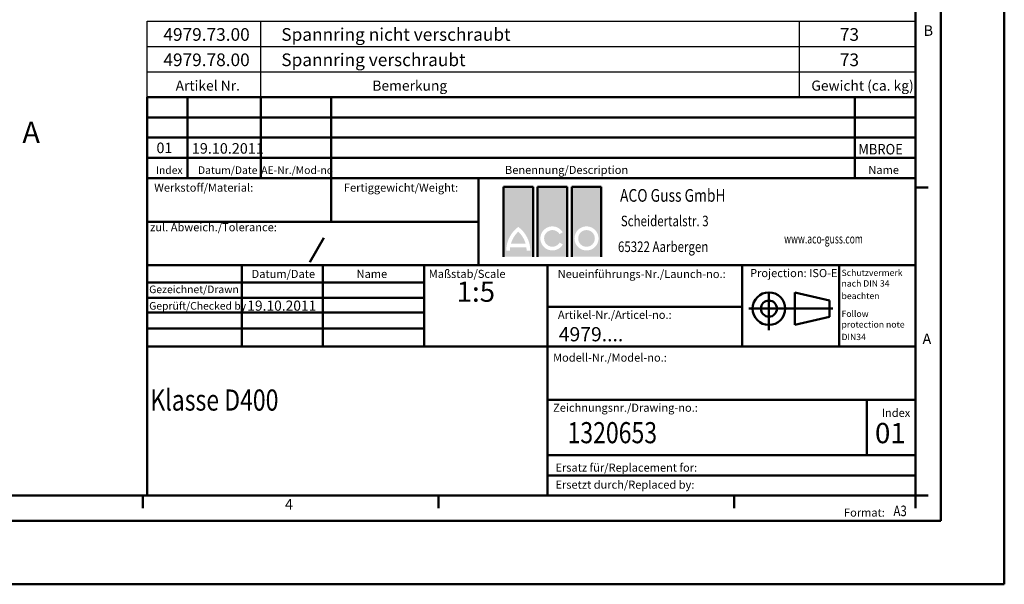
# Model space of a CAD drawing. Units: millimetres. Extents: x -75 to 2175, y -75 to 1560.
# Drawn here: x 1009 to 2175, y -75 to 594 of the extents above; entities that cross this region are included whole.
import ezdxf

# ---------------------------------------------------------------- set-up
doc = ezdxf.new("R2010")
doc.units = ezdxf.units.MM
doc.header["$LTSCALE"] = 5
doc.linetypes.add('AM_DIN_G_W050x2', pattern=[6.875, 4.75, -0.875, 0.375, -0.875])
for name, color, linetype, lineweight in [('AM_0', 7, 'Continuous', 50), ('AM_4', 3, 'Continuous', 25), ('AM_6', 2, 'Continuous', 35), ('AM_8', 1, 'Continuous', 25), ('AM_BOR', 7, 'Continuous', 50)]:
    doc.layers.add(name, color=color, linetype=linetype, lineweight=lineweight)
doc.styles.add('ACISOTS', font='isocp.shx', dxfattribs={"height": 1})
doc.styles.add('BEMSTIL', font='simplex', dxfattribs={"width": 0.8, "height": 3.5})
doc.styles.add('ROMANC', font='romanc', dxfattribs={"width": 0.8, "height": 2.6})
doc.styles.add('SIMPLEX', font='simplex')
doc.styles.get("Standard").update_dxf_attribs({"font": 'ISOCP.SHX'})

# ---------------------------------------------------------------- blocks, each defined once
blk = doc.blocks.new('RA_A3_AC')
at = {"layer": 'AM_BOR', "color": 1}
for p, q in [((435, 312), (435, -15)), ((420, 297), (420, 0)), ((413.9999999999999, 79), (416.9999999999999, 79)), ((231, 6.000000000000057), (231, 3.000000000000057)), ((301, 6.000000000000057), (301, 3.000000000000057)), ((371, 6.000000000000057), (371, 3.000000000000057)), ((413.9999999999999, 6.000000000000057), (415.9999999999999, 6.000000000000057)), ((413.9999999999999, 6.000000000000057), (413.9999999999999, 3.000000000000057)), ((413.9999999999999, 6), (416.9999999999999, 6)), ((420, 0), (0, 0)), ((435, -15), (-15, -15))]:
    blk.add_line(p, q, dxfattribs=at)
at = {"layer": 'AM_BOR', "color": 7}
for p, q in [((414, 291), (414, 6)), ((414, 6), (21, 6))]:
    blk.add_line(p, q, dxfattribs=at)
at = {"layer": 'AM_BOR', "color": 1}
for s, p in [('B', (415.897292466206, 114.8944310095264)), ('A', (415.6306257995393, 41.89443100952641)), ('4', (264.6644387474798, 2.709844013406931))]:
    blk.add_text(s, height=2.5, dxfattribs=at).set_placement(p)
at = {"layer": 'AM_BOR', "color": 1, "style": 'BEMSTIL', "width": 0.8}
blk.add_text('A3', height=2.5, dxfattribs=at).set_placement((408.7399669165766, 1.146414063727605))
blk = doc.blocks.new('SF_AGT_AE')
at = {"layer": 'AM_8'}
h = blk.add_hatch(color=256, dxfattribs=at)
h.paths.add_polyline_path([(-97.58894477962708, 73.12518164187283), (-97.58894477962708, 56.5816787406177), (-90.60298289356395, 56.5816787406177), (-90.60298289356395, 73.12518164187283)])
edge = h.paths.add_edge_path(flags=16)
edge.add_line((-91.24415706436419, 58.02771232928957), (-92.12166681130425, 58.02771232928957))
edge.add_arc((-98.26408883659452, 57.99676215612745), 6.142499999999175, 0.2886970779138868, 7.694162964581424)
edge.add_line((-92.17689071937612, 58.81915216805761), (-96.0150369538148, 58.81915216805761))
edge.add_arc((-89.92783883659469, 57.99676215612648), 6.142500000000992, 172.3058370354114, 179.7113029220768)
edge.add_line((-96.07026086188678, 58.02771232928957), (-96.94777060882684, 58.02771232928957))
edge.add_arc((-89.92783883659563, 57.99676215612745), 7.02, 126.42357364233061, 179.7473903073514, ccw=False)
edge.add_arc((-98.26408883659548, 57.99676215612733), 7.020000000000073, 0.25260969264962796, 53.5764263576703, ccw=False)
h = blk.add_hatch(color=256, dxfattribs=at)
h.paths.add_polyline_path([(-82.52235009719216, 56.5816787406177), (-82.52235009719216, 73.12518164187283), (-89.5083119832553, 73.12518164187283), (-89.5083119832553, 56.5816787406177)])
edge = h.paths.add_edge_path(flags=16)
edge.add_arc((-86.01533104022374, 60.91797076638012), 1.974375000000107, 31.05580049908803, 329.9999999999974)
edge.add_line((-84.3054721336268, 59.93078326637995), (-83.54553484180589, 59.49203326637994))
edge.add_arc((-86.0153310402237, 60.91797076637992), 2.851875000000035, 30.730917265926394, 330.0000000000013, ccw=False)
edge.add_line((-83.56392587198287, 62.3752983605561), (-84.3239524935877, 61.93649678598132))
h = blk.add_hatch(color=256, dxfattribs=at)
h.paths.add_polyline_path([(-74.44171730082026, 56.5816787406177), (-74.44171730082026, 73.12518164187283), (-81.42767918688351, 73.12518164187283), (-81.42767918688351, 56.5816787406177)])
edge = h.paths.add_edge_path(flags=16)
edge.add_arc((-77.93469824385188, 60.91797076638001), 2.851874999999999, -264.12381028775053, 11.459155902616487, ccw=False)
edge.add_arc((-77.93469824385188, 60.91797076638001), 2.851874999999998, 11.459155902616487, 95.87618971224953, ccw=False)
h = blk.add_hatch(color=256, dxfattribs=at)
edge = h.paths.add_edge_path()
edge.add_arc((-89.92783883659607, 57.9967621561275), 6.142499999999559, 132.7321100425983, 163.9341249727664)
edge.add_line((-95.83043828068294, 59.69665216805761), (-92.36148939250809, 59.69665216805761))
edge.add_arc((-98.2640888365952, 57.9967621561275), 6.142499999999779, 16.06587502723275, 47.26788995739916)
h = blk.add_hatch(color=256, dxfattribs=at)
edge = h.paths.add_edge_path()
edge.add_arc((-77.9346982438519, 60.91797076638001), 1.974374999999985, 191.4591559026164, 548.7733448858036)
edge.add_arc((-77.93469824385188, 60.91797076638001), 1.974374999999994, 188.7733448858036, 191.4591559026163)
at = {"layer": 'AM_0'}
for p, q in [((-97.58894477962708, 73.12518164187283), (-97.58894477962708, 56.5816787406177)), ((-90.60298289356395, 73.12518164187283), (-97.58894477962708, 73.12518164187283)), ((-90.60298289356395, 56.5816787406177), (-90.60298289356395, 73.12518164187283)), ((-89.5083119832553, 73.12518164187283), (-89.5083119832553, 56.5816787406177)), ((-82.52235009719216, 73.12518164187283), (-89.5083119832553, 73.12518164187283)), ((-82.52235009719216, 56.5816787406177), (-82.52235009719216, 73.12518164187283)), ((-81.42767918688351, 56.5816787406177), (-81.42767918688351, 73.12518164187283)), ((-81.42767918688351, 73.12518164187283), (-74.44171730082026, 73.12518164187283)), ((-74.44171730082026, 73.12518164187283), (-74.44171730082026, 56.5816787406177))]:
    blk.add_line(p, q, dxfattribs=at)
at = {"layer": 'AM_BOR', "color": 1}
for p, q in [((0, 94.3928067539565), (-181.9996613034176, 94.3928067539565)), ((0, 94.3928067539565), (-181.9996613034176, 94.3928067539565)), ((-172.4331653853768, 94.3928067539565), (-172.4331653853768, 75.19280675395652)), ((-155.0788604706999, 75.19280675395652), (-155.0788604706999, 94.3928067539565)), ((-138.3902910411203, 75.19280675395652), (-138.3902910411203, 94.3928067539565)), ((-14.40000000000001, 94.3928067539565), (-14.40000000000001, 75.19280675395652)), ((-14.40000000000001, 94.3928067539565), (-14.40000000000001, 75.19280675395652)), ((-181.9996613034176, 89.59280675395652), (0, 89.59280675395652)), ((-181.9996613034176, 89.59280675395652), (0, 89.59280675395652)), ((-181.9996613034176, 84.79280675395654), (-163.6950312234176, 84.79280675395654)), ((-181.9996613034176, 84.79280675395654), (-163.6950312234176, 84.79280675395654)), ((-163.6950312234176, 84.79280675395654), (0, 84.79280675395654)), ((-163.6950312234176, 84.79280675395654), (0, 84.79280675395654)), ((0, 79.99280675395653), (-181.9996613034176, 79.99280675395653)), ((0, 79.99280675395653), (-181.9996613034176, 79.99280675395653)), ((0, 75.19280675395652), (-181.9996613034176, 75.19280675395652)), ((-138.374904530252, 75.19280675395652), (-138.374904530252, 64.87280675395652)), ((-103.5196613034176, 75.19280675395652), (-103.5196613034176, 54.55280675395653)), ((-103.5196613034176, 75.19280675395652), (-103.5196613034176, 54.55280675395653)), ((-181.9996613034176, 64.87280675395652), (-103.5196613034176, 64.87280675395652)), ((-181.9996613034176, 64.87280675395652), (-103.5196613034176, 64.87280675395652)), ((-140.1651110514591, 61.07677197989545), (-143.483999324276, 55.32828886673212)), ((-159.5771941993333, 54.55280675395653), (-159.5771941993333, 35.35280675395654)), ((-140.3836613034176, 54.55280675395653), (-140.3836613034176, 35.35280675395654)), ((-140.3836613034176, 54.55280675395653), (-140.3836613034176, 35.35280675395654)), ((-116.3836613034176, 35.35280675395654), (-116.3836613034176, 54.55280675395653)), ((-116.3836613034176, 35.35280675395654), (-116.3836613034176, 54.55280675395653)), ((-41.06476082341771, 54.56435747395656), (-41.06476082341771, 35.35280675395654)), ((-41.06476082341771, 54.56435747395656), (-41.06476082341771, 35.35280675395654)), ((-181.9996613034176, 50.46633295671521), (-116.3836613034176, 50.46633295671521)), ((-116.3836613034176, 46.82581290218027), (-181.9996613034176, 46.82581290218027)), ((-41.31950684888812, 44.6999794312396), (-87.19966130341761, 44.6999794312396)), ((-181.9996613034176, 43.36367484506107), (-116.3836613034176, 43.36367484506107)), ((-181.9996613034176, 39.61766183385191), (-116.3836613034176, 39.61766183385191)), ((0, 4.800000000000011), (-87.19966130341761, 4.800000000000011)), ((0, 4.800000000000011), (-87.19966130341761, 4.800000000000011))]:
    blk.add_line(p, q, dxfattribs=at)
at = {"layer": 'AM_BOR', "color": 7}
for p, q in [((-181.9996613034176, 94.3928067539565), (-181.9996613034176, 2.571673343026992e-17)), ((0, 75.19280675395652), (-181.9996613034176, 75.19280675395652)), ((0, 54.55280675395653), (-181.9996613034176, 54.55280675395653)), ((-116.3836613034176, 35.35280675395654), (-116.3836613034176, 54.55280675395653)), ((-87.19966130341761, 54.55280675395653), (-87.19966130341761, 0)), ((-20.35767440320097, 46.18724841507546), (-28.56540192563259, 48.14851416768965)), ((-28.56540192563259, 48.14851416768965), (-28.56540192563259, 40.42448213256938)), ((-20.35767440320097, 46.18724841507546), (-20.35767440320097, 42.38574788518355)), ((-28.56540192563259, 40.42448213256935), (-20.35767440320097, 42.38574788518355)), ((0, 35.35280675395654), (-181.9996613034176, 35.35280675395654)), ((-87.19966130341761, 22.72781954587191), (0.0146439592749914, 22.72781954587191)), ((-11.52000000000007, 22.72781954587191), (-11.52000000000001, 9.599999999999994)), ((-87.19966130341761, 9.599999999999994), (0, 9.599999999999994))]:
    blk.add_line(p, q, dxfattribs=at)
at = {"layer": 'AM_BOR', "color": 4, "linetype": 'AM_DIN_G_W050x2'}
for p, q in [((-34.74386019962, 48.14851416768965), (-34.74386019962, 39.21347584788248)), ((-39.53594956054297, 44.28649815012952), (-19.57954188948145, 44.28649815012952))]:
    blk.add_line(p, q, dxfattribs=at)
at = {"layer": 'AM_BOR', "color": 1}
blk.add_lwpolyline([(-18.13639407631837, 54.55280675395653), (-18.13639407631831, 35.35280675395654)], dxfattribs=at)
at = {"layer": 'AM_BOR', "color": 7}
for radius in [3.862016017560172, 1.900750264945824]:
    blk.add_circle((-34.74386019962, 44.28649815012952), radius, dxfattribs=at)
at = {"layer": 'AM_BOR', "color": 1}
for s, height, p in [('Index', 1.8, (-179.8975061546799, 76.18942115395652)), ('Datum/Date', 1.8, (-169.9397953056839, 76.18942115395652)), ('AE-Nr./Mod-no', 1.8, (-154.9589849931506, 76.18942115395652)), ('Benennung/Description', 1.92, (-97.2408907434176, 76.18942115395652)), ('Name', 1.92, (-11.19200256000002, 76.18942115395652)), ('Werkstoff/Material:', 1.92, (-180.3196613034176, 71.99242883395658)), ('Fertiggewicht/Weight:', 1.92, (-135.3856771933538, 71.99242883395658)), ('zul. Abweich./Tolerance:', 1.92, (-181.2796613034176, 62.61310517971691)), ('Datum/Date', 1.92, (-157.2455381034177, 51.55561903671523)), ('Maßstab/Scale', 1.92, (-115.2925800234176, 51.56412419395656)), ('Neueinführungs-Nr./Launch-no.:', 1.92, (-84.75632793766921, 51.53895587395658)), ('Projection: ISO-E', 1.92, (-39.19830374287923, 51.75125410565403)), ('Schutzvermerk', 1.5, (-17.54585492011154, 52.02935157512965)), ('Name', 1.92, (-132.3821304234176, 51.56194063671524)), ('Gezeichnet/Drawn', 1.8, (-181.5024707136261, 47.95769029949139)), ('nach DIN 34', 1.5, (-17.54585492011154, 49.50922236241669)), ('beachten', 1.5, (-17.54585492011154, 46.54930244192673)), ('Geprüft/Checked by', 1.8, (-181.5024707136261, 44.04959814228494)), ('Artikel-Nr./Articel-no.:', 1.92, (-84.70462597330794, 41.86993219757488)), ('Follow', 1.5, (-17.54585492011154, 42.31914965817887)), ('protection note', 1.5, (-17.54585492011154, 39.79902044546591)), ('DIN34', 1.5, (-17.54585492011154, 36.83910052497595)), ('Modell-Nr./Model-no.:', 1.92, (-85.8489029034177, 31.73775553183725)), ('Zeichnungsnr./Drawing-no.:', 1.92, (-85.8489029034177, 19.86633597179272)), ('Index', 1.92, (-8.019004800000033, 18.65193804451556)), ('Ersatz für/Replacement for:', 1.92, (-85.2832680234177, 5.687723519999992)), ('Ersetzt durch/Replaced by:', 1.92, (-85.27966130341761, 1.645714559999988)), ('Format:', 1.92, (-16.95730727846626, -4.966000708836788))]:
    blk.add_text(s, height=height, dxfattribs=at).set_placement(p)
at = {"layer": 'AM_BOR', "color": 3, "style": 'ROMANC', "width": 0.8}
for s, height, p in [('ACO Guss GmbH', 3, (-69.99617625822651, 69.60978393061276)), ('65322 Aarbergen', 2.5, (-70.4896262408306, 57.70146286336524))]:
    blk.add_text(s, height=height, dxfattribs=at).set_placement(p)
at = {"layer": 'AM_BOR', "color": 1}
for s, height, style, width, p in [('Scheidertalstr. 3', 2.5, 'ROMANC', 0.8, (-69.80969717381174, 63.80447386315302)), ('www.aco-guss.com', 2.2, 'SIMPLEX', 0.67977776, (-31.13412834278293, 59.72181402265966))]:
    blk.add_text(s, height=height, dxfattribs=dict(at, style=style, width=width)).set_placement(p)
at = {"layer": 'AM_BOR', "color": 2}
for tag, p in [('19', (-180.0316613034176, 66.18681326092965)), ('20', (-135.1917120733539, 65.89881326092967)), ('21', (-180.0316613034176, 56.16143004300196)), ('22', (-137.8465401461526, 55.87343004300197)), ('26', (-84.92928023192653, 45.86389277642616)), ('9', (-107.8334820544984, 41.28232011008384)), ('10', (-107.8280916319108, 36.92960316438649)), ('12', (-84.50853148885994, 36.54989421273262)), ('5', (-180.5487734210543, 14.81853591742899)), ('6', (-180.7343639473531, 9.174580541078853)), ('7', (-180.8298184680478, 2.890036344556307))]:
    blk.add_attdef(tag, p, '', height=3.36, dxfattribs=at)
at = {"layer": 'AM_BOR', "color": 1}
for tag, p, height in [('15', (-158.2032144502952, 47.42011347874615), 2.4), ('16', (-138.1332216003366, 47.42011347874615), 2.4), ('17', (-158.2737745147303, 43.79505836467371), 2.4), ('18', (-138.2037816647716, 43.79505836467371), 2.4), ('13', (-50.60189006668278, 5.708496215888914), 2.4), ('14', (-50.73724350784826, 1.536000000000001), 2.4), ('25', (-5.361461259130806, -4.945228012947865), 1.92)]:
    blk.add_attdef(tag, p, '', height=height, dxfattribs=at)
at = {"layer": 'AM_BOR', "color": 7, "lineweight": 35, "style": 'ACISOTS'}
blk.add_attdef('GEN-TITLE-SCA{12.7}', (-108.6836061225598, 45.91160281537432), '', height=4.8, dxfattribs=at)
at = {"layer": 'AM_BOR', "color": 7, "width": 0.8}
for tag, p in [('3', (-181.0953762337889, 27.8830328220734)), ('4', (-181.2275283219696, 20.13935299659434))]:
    blk.add_attdef(tag, p, '', height=5, dxfattribs=at)
at = {"layer": 'AM_BOR', "color": 7, "style": 'SIMPLEX', "width": 0.8}
for tag, p in [('11', (-77.83789251522808, 25.1213629032884)), ('1', (-82.42586343563141, 12.41498015944441))]:
    blk.add_attdef(tag, p, '', height=5, dxfattribs=at)
at = {"layer": 'AM_BOR', "color": 7, "style": 'SIMPLEX'}
blk.add_attdef('2', (-9.622526347504959, 12.41498015944441), '', height=4.8, dxfattribs=at)
blk = doc.blocks.new('SF_AENDZEIL')
at = {"layer": 'AM_BOR', "color": 7}
blk.add_line((0, 0.99869207458255), (0, 0), dxfattribs=at)
at = {"layer": 'AM_BOR', "color": 1}
blk.add_line((1.130675850300264, 0), (0, 0), dxfattribs=at)
at = {"layer": 'AM_6', "color": 1}
for tag, p in [('REVI', (2.222422551383147, 1.125924597358335)), ('CRDA', (10.60540677760338, 1.000796410430013)), ('CHNR', (28.09346292452614, 1.05954946308151)), ('AETXT', (45.49429448681514, 1.05954946308151))]:
    blk.add_attdef(tag, p, '', height=2.5, dxfattribs=at)
at = {"layer": 'AM_6', "color": 1, "width": 0.9}
blk.add_attdef('CRNA', (168.425076457817, 0.808796410430034), '', height=2.5, dxfattribs=at)

msp = doc.modelspace()

# ---------------------------------------------------------------- linework, layer by layer
at = {"layer": 'AM_4'}
for p, q in [((1160.001693482912, 591.9640337697825), (2070, 591.9640337697825)), ((1160.001693482912, 501.9640337697825), (1160.001693482912, 591.9640337697825)), ((1294.605697646501, 501.9640337697825), (1294.6056976465, 591.9640337697825)), ((1932.591433157575, 501.9640337697825), (1932.591433157575, 591.9640337697825)), ((1160.001693482912, 561.9640337697825), (2070, 561.9640337697825)), ((1160.001693482912, 531.9640337697825), (2070, 531.9640337697825))]:
    msp.add_line(p, q, dxfattribs=at)

# ---------------------------------------------------------------- block references
at = {"layer": 'AM_0', "lineweight": 0, "xscale": 5, "yscale": 5, "zscale": 5}
msp.add_blockref('RA_A3_AC', (0, 0), dxfattribs=at)
msp.add_blockref('SF_AGT_AE', (2070, 30), dxfattribs=at).add_auto_attribs({'1': '1320653', '2': '01', '4': 'Klasse D400', '12': '4979....', '17': '19.10.2011', 'GEN-TITLE-SCA{12.7}': '1:5'})
at = {"layer": 'AM_0', "xscale": 5, "yscale": 5, "zscale": 5}
msp.add_blockref('SF_AENDZEIL', (1160, 429.95), dxfattribs=at).add_auto_attribs({'REVI': '01', 'CRDA': '19.10.2011', 'CRNA': 'MBROE'})

# ---------------------------------------------------------------- texts
at = {"layer": 'AM_6', "color": 2}
for s, p in [('4979.73.00', (1179.325268764118, 568.6149855975601)), ('Spannring nicht verschraubt', (1318.952518894703, 568.6149855975601)), ('73', (1980.262481883559, 568.6149855975601)), ('4979.78.00', (1179.325268764118, 538.6149855975601)), ('Spannring verschraubt', (1318.952518894703, 538.6149855975601)), ('73', (1980.262481883559, 538.6149855975601))]:
    msp.add_text(s, height=15, dxfattribs=at).set_placement(p)
at = {"layer": 'AM_6', "color": 7}
msp.add_text('A', height=25, dxfattribs=at).set_placement((1012.407885479944, 447.7735184743965))
at = {"layer": 'AM_8'}
for s, p in [('Artikel Nr.', (1193.814693407456, 509.5354503253767)), ('Bemerkung', (1426.758129881759, 509.5354503253767)), ('Gewicht (ca. kg)', (1946.516430213464, 509.5354503253767))]:
    msp.add_text(s, height=12, dxfattribs=at).set_placement(p)

doc.saveas('drawing.dxf')
